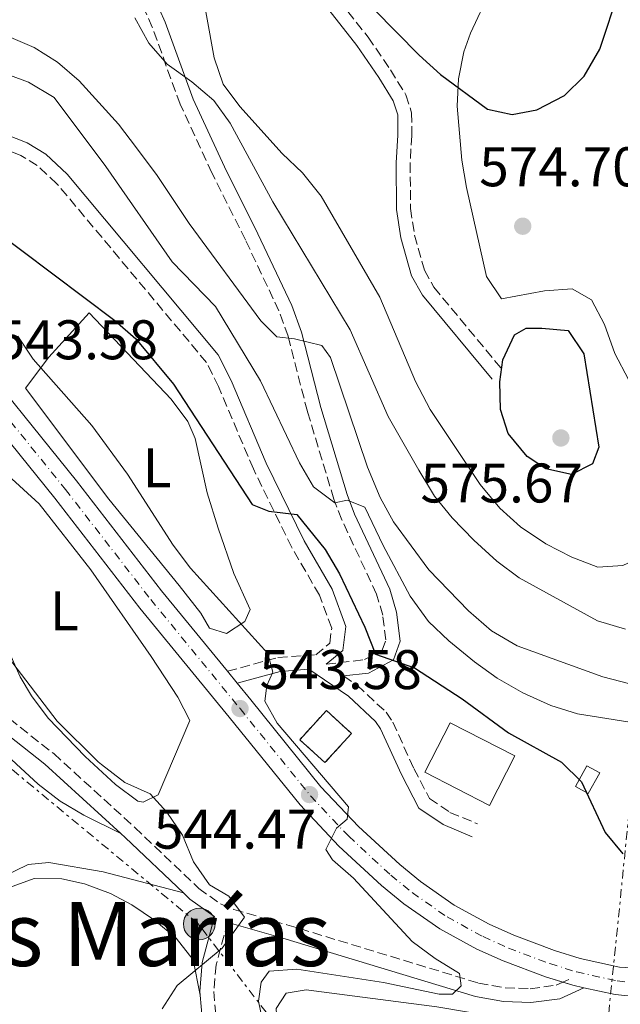
# Model space of a CAD drawing. Units: metres. Extents: x 573484 to 576928, y 4714941 to 4717291.
# Drawn here: x 573951 to 574059, y 4715446 to 4715623 of the extents above; entities that cross this region are included whole.
import ezdxf
from ezdxf.enums import TextEntityAlignment as Align

# ---------------------------------------------------------------- set-up
doc = ezdxf.new("R2010")
doc.units = ezdxf.units.M
doc.header["$MEASUREMENT"] = 0
for name, pattern in [('DGN Style 3', [2.435890702152634, 1.739921930109024, -0.6959687720436097]), ('DGN Style 4', [2.7856150101045474, 1.391937544087219, -0.6959687720436097, 0.001739921930109024, -0.6959687720436097]), ('DGN Style 7', [3.4798438602180486, 1.565929737098122, -0.6959687720436097, 0.5219765790327072, -0.6959687720436097])]:
    doc.linetypes.add(name, pattern=pattern)
for name, color, linetype, lineweight in [('Camino', 7, 'DGN Style 3', 0), ('Carretera', 9, 'Continuous', 0), ('construcción   en ruinas', 1, 'Continuous', 0), ('contrucción  en ruinas', 1, 'DGN Style 3', 13), ('Cota de punto acotado terreno', 7, 'Continuous', 0), ('Curva de nivel directora', 30, 'Continuous', 30), ('Curva de nivel intermedia', 30, 'Continuous', 0), ('Edificio', 1, 'Continuous', 13), ('Eje de carretera', 7, 'DGN Style 4', 0), ('Etiqueta de uso rústico', 92, 'Continuous', 0), ('Línea blanca (vial)', 7, 'Continuous', 13), ('Línea de cambio de uso (parcela vista)', 92, 'Continuous', 0), ('Línea de muro de contención', 1, 'Continuous', 13), ('Línea eléctrica', 6, 'DGN Style 7', 0), ('Margen derecho', 7, 'Continuous', 0), ('Poste tendido eléctrico', 7, 'Continuous', 0), ('Punto acotado terreno (símbolo)', 7, 'Continuous', 0), ('Texto de Área (paraje) menor', 7, 'Continuous', 0)]:
    doc.layers.add(name, color=color, linetype=linetype, lineweight=lineweight)
doc.styles.add('Style-Arial', font='arial.ttf')

# ---------------------------------------------------------------- blocks, each defined once
blk = doc.blocks.new('5PATER')
at = {"layer": 'Punto acotado terreno (símbolo)', "linetype": 'Continuous', "lineweight": 0}
h = blk.add_hatch(color=51, dxfattribs=at)
edge = h.paths.add_edge_path()
edge.add_ellipse((0, 0), major_axis=(-0.1095731443231308, -0.1110710700762829), ratio=0.9994222409660317, start_angle=0, end_angle=360)
blk = doc.blocks.new('5PELE')
at = {"layer": 'Línea de muro de contención', "linetype": 'Continuous', "lineweight": 0}
h = blk.add_hatch(color=9, dxfattribs=at)
edge = h.paths.add_edge_path()
edge.add_arc((-2.000000476837158e-05, 0), 0.2850000000000001, 0, 360)
at = {"layer": 'Línea de muro de contención', "color": 252, "linetype": 'Continuous', "lineweight": 0}
blk.add_circle((-2.000000476837158e-05, 0), 0.2850000000000001, dxfattribs=at)

msp = doc.modelspace()

# ---------------------------------------------------------------- linework, layer by layer
at = {"layer": 'Camino', "color": 7, "linetype": 'DGN Style 3', "lineweight": 0, "elevation": 546.7400000000054, "flags": 128}
msp.add_lwpolyline([(574048.6799855982, 4715449.719954007), (574049.7500000001, 4715450.210000001)], dxfattribs=at)
at = {"layer": 'Camino', "color": 7, "linetype": 'DGN Style 3', "lineweight": 0}
for points in [[(574008.6000000006, 4715625.95, 573.3899999999995), (574013.7100000001, 4715619.420000001, 573.3899999999995), (574017.7299999989, 4715613.529999999, 573.3899999999995), (574020.5000000006, 4715609.050000002, 573.3899999999995), (574021.530000001, 4715605.84, 573.3899999999995), (574021.5599999978, 4715601.760000001, 573.3899999999995), (574021.2600000005, 4715596.78, 573.0500000000031), (574021.3399999988, 4715588.640000001, 572.1799999999931), (574022.0599999984, 4715583.87, 571.9100000000036), (574023.8299999988, 4715577.550000002, 571.9299999999932), (574025.5399999986, 4715574.5, 572.1799999999931), (574037.8999999971, 4715559.580000001, 574.2899999999936)], [(574006.1999999998, 4715506.800000002, 546.0399999999937), (574013.0599999975, 4715507.630000001, 548.4199999999985), (574016.2499999994, 4715509.32, 549.3200000000071), (574016.8999999975, 4715511.2, 549.6300000000048), (574016.3500000021, 4715515.640000002, 550.6199999999953), (574015.2500000001, 4715519.390000002, 551.429999999993), (574008.9800000004, 4715532.760000001, 554.0399999999937), (574007.5700000001, 4715536.470000001, 554.7400000000054), (574002.8200000003, 4715552.210000001, 557.7499999999999), (573999.3400000001, 4715565.710000002, 559.5500000000029), (573997.7199999974, 4715570.24, 560.279999999999), (573991.6900000013, 4715583.000000001, 562.3699999999953), (573985.6700000019, 4715595.03, 563.8500000000059), (573979.9899999979, 4715607.350000001, 564.3600000000006), (573974.9600000011, 4715621.180000001, 565.570000000007), (573973.010000002, 4715625.640000002, 566.300000000003)], [(573988.4499999981, 4715505.540000001, 543.9100000000036), (573997.5199999984, 4715508.000000002, 545.1100000000006), (574004.3200000001, 4715508.490000002, 546.3200000000071), (574006.8399999992, 4715510.570000002, 546.6199999999955), (574007.1799999989, 4715513.310000001, 547.5200000000041), (574004.9699999985, 4715519.220000003, 548.4199999999985), (573999.9999999995, 4715527.790000002, 549.2700000000041), (573993.1199999996, 4715541.880000004, 550.6499999999943), (573986.8399999987, 4715556.680000001, 553.2299999999959), (573984.6999999997, 4715561, 553.2200000000013), (573957.8500000007, 4715593.100000001, 554.1399999999994), (573954.329999998, 4715596.36, 554.1399999999994), (573951.390000001, 4715598.180000001, 554.1399999999994), (573934.2499999994, 4715604.939999999, 554.1399999999994), (573929.6200000005, 4715607.410000001, 554.1399999999994), (573924.4999999995, 4715612.270000001, 554.1399999999994), (573916.6999999988, 4715620.529999999, 554.1399999999994)], [(573818.8500000016, 4715594.210000004, 534.2400000000055), (573829.9699999993, 4715591.240000002, 534.4100000000036), (573834.7699999983, 4715589.540000001, 534.4100000000036), (573847.2399999984, 4715584.199999999, 534.4100000000036), (573851.7899999992, 4715581.77, 534.4100000000036), (573853.879999999, 4715580.210000001, 534.4100000000036), (573881.4099999997, 4715555.029999999, 534.7100000000064), (573885.3700000005, 4715552.16, 534.7299999999958), (573901.1399999997, 4715541.92, 534.4100000000036), (573909.1099999981, 4715535.750000001, 534.6799999999931), (573917.8099999975, 4715528.400000002, 534.8999999999943), (573922.1200000013, 4715524.32, 535.0099999999948), (573945.5399999993, 4715500.010000001, 535.6100000000007), (573957.2800000008, 4715490.75, 536.5099999999948), (573971.8299999973, 4715477.510000002, 537.7200000000012), (573983.3099999971, 4715466.560000001, 539.2200000000013), (573987.23, 4715463.760000001, 539.3899999999995), (573989.6099999981, 4715462.75, 539.5200000000041), (573999.11, 4715460.040000001, 540.5399999999936), (574033.5599999985, 4715449.550000002, 545.5399999999937), (574038.2999999993, 4715448.730000001, 546.3200000000071), (574042.8299999977, 4715448.550000003, 546.7400000000054), (574047.4600000014, 4715449.16, 546.7400000000054), (574048.6799855982, 4715449.719954007, 546.7400000000054)], [(574009.2899999989, 4715504.7, 546.6000000000059), (574011.7499999999, 4715503.040000002, 547.0399999999937), (574016.9600000001, 4715498.189999999, 547.4499999999971), (574018.1499999969, 4715496.430000001, 547.5200000000041), (574021.9400000002, 4715488.07, 547.820000000007), (574024.7399999985, 4715482.699999999, 547.5200000000041), (574028.3999999975, 4715480.210000002, 547.5200000000041), (574033.3799999974, 4715478.140000002, 547.5200000000041)], [(573988.4899999984, 4715460.510000001, 540.1199999999953), (573986.4200000007, 4715452.820000002, 540.1199999999953), (573986.0100000016, 4715448.070000002, 540.1199999999953), (573986.7699999994, 4715439.640000001, 540.1199999999953), (573987.3799999974, 4715436.730000001, 540.1199999999953), (573988.8299999981, 4715432.050000003, 540.3699999999955), (573990.5899999995, 4715427.440000001, 540.7299999999959), (573994.9300000002, 4715418.08, 541.029999999999), (573997.4200000024, 4715413.910000003, 541.3899999999995), (574000.1299999991, 4715410.34, 541.6300000000048), (574003.4499999983, 4715406.75, 541.6300000000048), (574013.5699999993, 4715397.65, 541.6300000000048), (574023.2699999999, 4715390.220000001, 541.6300000000048), (574027.11, 4715386.939999999, 541.4199999999984), (574030.8000000003, 4715383.5, 541.0899999999966), (574036.2600000009, 4715377.99, 541.029999999999), (574039.7399999988, 4715372.800000002, 541.029999999999), (574043.5799999988, 4715361.800000001, 541.029999999999), (574044.8999999977, 4715357.12, 540.7299999999959), (574047.7499999997, 4715353.930000001, 540.4499999999971)]]:
    msp.add_polyline3d(points, dxfattribs=at)
at = {"layer": 'Carretera', "color": 9, "linetype": 'Continuous', "lineweight": 0}
for points in [[(573940.6299999991, 4715565.38, 543.5800000000017), (573961.3400000003, 4715539.720000001, 543.5800000000017), (573976.629999999, 4715519.999999999, 543.5800000000017), (573988.4499999986, 4715505.54, 543.9100000000036), (573990.1900000019, 4715503.420000001, 543.5800000000017), (573992.6399999995, 4715500.42, 543.5800000000017), (574005.2600000015, 4715484.810000001, 544.4900000000052), (574011.9899999995, 4715477.67, 544.8800000000047), (574019.3999999991, 4715470.820000002, 545.320000000007), (574023.1400000008, 4715467.77, 545.570000000007), (574029.2000000004, 4715463.55, 545.7299999999959), (574035.4800000013, 4715460.11, 545.6900000000023), (574039.8800000001, 4715458.130000002, 545.8999999999943), (574047.16, 4715455.4, 546.2899999999936), (574051.7800000003, 4715453.949999999, 546.3099999999977), (574058.839999999, 4715452.390000001, 546.2899999999936), (574068.3500000017, 4715451.859999999, 546.8800000000047)], [(574063.3000000003, 4715446.96, 546.570000000007), (574058.0599999988, 4715447.480000001, 546.2899999999936), (574052.4799999997, 4715448.710000001, 546.7400000000052), (574050.4999999994, 4715449.15, 546.3099999999977), (574045.5500000007, 4715450.7, 546.2899999999936), (574037.9800000002, 4715453.540000001, 545.8999999999943), (574033.2600000016, 4715455.670000001, 545.6900000000023), (574026.5799999984, 4715459.320000002, 545.7299999999959), (574020.1499999979, 4715463.810000001, 545.570000000007), (574016.1499999992, 4715467.060000001, 545.320000000007), (574008.4899999992, 4715474.140000001, 544.8800000000047), (574001.5199999999, 4715481.540000001, 544.4900000000052), (573988.7899999983, 4715497.29, 543.5800000000017), (573972.7399999974, 4715516.900000001, 543.5800000000017), (573957.4499999988, 4715536.640000001, 543.5800000000017), (573936.7600000022, 4715562.269999999, 543.5800000000017)]]:
    msp.add_polyline3d(points, dxfattribs=at)
at = {"layer": 'construcción   en ruinas', "color": 1, "linetype": 'Continuous', "lineweight": 0, "extrusion": (-0.08488740238537774, -0.09312889777001981, 0.9920287986325821), "elevation": -487331.1647383527, "flags": 128}
msp.add_lwpolyline([(-2752363.614794379, 3840882.535573719), (-2752363.61688727, 3840875.400043262), (-2752369.732833639, 3840875.400043263), (-2752369.723350232, 3840882.54225651), (-2752363.614794379, 3840882.535573719)], close=True, dxfattribs=at)
at = {"layer": 'contrucción  en ruinas', "color": 1, "linetype": 'DGN Style 3', "lineweight": 13, "extrusion": (-0.08488740238537774, -0.09312889777001981, 0.9920287986325821), "elevation": -487331.1649081275, "flags": 128}
msp.add_lwpolyline([(-2752363.61688727, 3840875.400043262), (-2752369.732833639, 3840875.400043263), (-2752369.723350232, 3840882.54225651), (-2752363.614794379, 3840882.535573719), (-2752363.61688727, 3840875.400043262)], dxfattribs=at)
at = {"layer": 'Curva de nivel directora', "color": 30, "linetype": 'Continuous', "lineweight": 30, "flags": 128}
for points, elevation in [([(574014.7499999994, 4715624.45), (574022.8799999988, 4715616.2), (574026.739999999, 4715612.690000001), (574035.1599999989, 4715606.500000002), (574039.6099999992, 4715605.520000001), (574044.0399999992, 4715606.36), (574048.9700000001, 4715608.910000001), (574052.5399999997, 4715612.410000001), (574055.3400000003, 4715617.240000002), (574058.8299999996, 4715627.960000002)], 575.0000000000001), ([(573903.5999999985, 4715624.689999999), (573909.4900000002, 4715616.03), (573919.7299999996, 4715603.050000001), (573923.4899999994, 4715599.04), (573927.5199999993, 4715596.07), (573932.230000001, 4715593.2), (573941.3499999985, 4715588.350000001), (573945.9199999992, 4715585.260000001), (573968.2699999989, 4715568.520000001), (573972.0199999994, 4715565.230000001), (573978.7899999998, 4715557.090000001), (573992.8899999994, 4715535.480000001), (573995.9099999992, 4715534.310000001), (574000.9000000003, 4715533.67), (574006.03, 4715527.390000002), (574008.5600000002, 4715523.04), (574013.1600000003, 4715513.490000002), (574015.0199999999, 4715508.609999999), (574022.0199999983, 4715506.15), (574030.6199999992, 4715500.59)], 550.0000000000001), ([(574050.2599999999, 4715540.880000001), (574045.5999999995, 4715541.869999999), (574042.2499999988, 4715544.110000002), (574038.8699999994, 4715548.220000002), (574037.4900000002, 4715552.530000002), (574037.3499999995, 4715557.54), (574037.8900000004, 4715561.470000002), (574040.0199999983, 4715565.970000001), (574042.079999999, 4715567.130000001), (574044.8999999998, 4715567.16), (574049.6099999994, 4715566.720000002), (574052.4700000003, 4715562.54), (574055.1199999991, 4715545.78), (574054.0100000004, 4715542.780000002), (574050.2599999999, 4715540.880000001)], 575.0000000000005), ([(574030.6199999992, 4715500.59), (574038.9000000006, 4715494.51), (574048.4600000004, 4715489.210000004), (574052.0199999989, 4715485.699999999), (574056.2700000001, 4715476.600000001), (574059.4699999987, 4715472.770000001)], 550.0000000000005)]:
    msp.add_lwpolyline(points, dxfattribs=dict(at, elevation=elevation))
at = {"layer": 'Curva de nivel intermedia', "color": 30, "linetype": 'Continuous', "lineweight": 0, "flags": 128}
for points, elevation in [([(573983.3300000017, 4715630.960000001), (573986.0600000009, 4715615.689999998), (573987.7000000015, 4715610.970000001), (573990.7000000011, 4715606.949999998), (573998.2900000018, 4715598.52)], 570.0000000000001), ([(574097.620000001, 4715629.49), (574096.3499999992, 4715618.989999999), (574094.1400000008, 4715608.5), (574093.3200000006, 4715598.180000001), (574091.8299999996, 4715587.569999999), (574091.2999999999, 4715577.029999998), (574091.11, 4715561.029999999), (574092.0599999998, 4715555.990000002), (574092.5499999993, 4715550.589999998), (574091.8200000008, 4715539.48), (574090.5500000011, 4715534.380000001), (574087.3200000012, 4715524.289999999), (574085.0999999995, 4715519.81), (574079.2600000012, 4715510.489999999), (574075.6400000004, 4715507.019999998), (574071.2300000002, 4715504.67), (574065.7400000006, 4715503.369999998), (574060.7400000005, 4715503.279999998), (574055.8900000001, 4715504.56), (574040.4600000007, 4715510.099999998), (574035.8499999995, 4715512.789999999)], 560), ([(573998.2900000018, 4715598.52), (574001.9500000008, 4715595.07), (574005.3100000003, 4715590.849999999), (574015.8200000001, 4715572.720000002), (574022.2199999995, 4715557.569999998), (574024.8700000005, 4715552.550000001), (574033.8400000001, 4715539.079999999), (574037.3499999995, 4715534.819999999), (574041.0599999997, 4715531.470000001), (574045.6300000007, 4715528.399999999), (574050.2799999999, 4715526.029999998), (574054.9400000002, 4715524.210000001), (574059.4800000021, 4715524.529999998), (574064.2000000007, 4715526.779999999), (574066.0500000013, 4715529.619999998), (574068.13, 4715534.58), (574069.2499999999, 4715539.449999998), (574069.8700000013, 4715544.5), (574069.7700000006, 4715560.58), (574070.5500000007, 4715571.439999999), (574072.0199999993, 4715586.82), (574072.6600000008, 4715597.319999999), (574075.9199999997, 4715624.019999999)], 570.0000000000001), ([(573929.0300000003, 4715622.839999998), (573933.0800000004, 4715619.899999999), (573942.9599999998, 4715614.91), (573952.7200000009, 4715611.350000001), (573957.3400000011, 4715608.560000001), (573966.6100000005, 4715596.159999999), (573978.5400000017, 4715579.069999999), (573986.3200000002, 4715571.069999999), (573994.3700000013, 4715557.71), (574001.400000001, 4715542.970000001), (574003.9300000012, 4715538.659999999), (574007.76, 4715535.789999999), (574009.9800000018, 4715536.259999999), (574013.12, 4715535.019999999), (574016.4000000012, 4715528.119999998), (574021.2900000018, 4715519.019999999), (574024.5599999996, 4715514.470000001), (574028.1900000018, 4715511.029999998)], 555.0000000000001), ([(574035.8499999995, 4715512.789999999), (574031.7300000001, 4715516.390000001), (574024.62, 4715523.76), (574018.2499999999, 4715532.359999998), (574015.8899999994, 4715536.769999999), (574013.6000000006, 4715542.189999999), (574006.9900000012, 4715561.890000001), (574005.4100000008, 4715564.050000001), (574000.5000000001, 4715565.220000001), (573997.3200000017, 4715565.609999998), (573994.4800000008, 4715568.460000001), (573981.5900000005, 4715585.929999999), (573975.8200000015, 4715594.57), (573972.1300000013, 4715599.53), (573968.8900000004, 4715603.759999999), (573961.8700000017, 4715611.59), (573957.9800000003, 4715614.899999999), (573953.7600000004, 4715617.579999999), (573948.7500000013, 4715619.710000002), (573943.6500000006, 4715621.119999999), (573939.1800000002, 4715623.38)], 560), ([(573971.8300000017, 4715622.850000001), (573974.3600000021, 4715618.350000001), (573977.6600000011, 4715614.57), (573982.0900000012, 4715611.380000001), (573986.0000000006, 4715608.029999998), (573988.950000001, 4715603.989999999), (573996.610000001, 4715589.829999999), (574010.4900000015, 4715566.840000001), (574017.3500000011, 4715551.3), (574022.8499999997, 4715541.65), (574025.6600000015, 4715536.960000001), (574028.8400000001, 4715533.099999998), (574032.7300000016, 4715529.090000001), (574036.850000001, 4715525.329999999), (574040.8499999996, 4715522.34), (574054.8900000011, 4715514.609999998), (574059.9400000003, 4715513.08)], 565.0000000000001), ([(573950.8300000001, 4715565.73), (573953.5999999995, 4715561.57), (573964.1100000015, 4715549.679999999), (573970.5300000008, 4715540.949999998), (573978.7100000016, 4715528.17), (573981.85, 4715524.079999999), (573995.6900000002, 4715508.730000001), (573996.6199999999, 4715505.359999999), (573995.5300000013, 4715502.98), (573995.2000000007, 4715500.199999998), (573997.3900000011, 4715496.230000001), (574010.2200000009, 4715481.230000001), (574009.9300000004, 4715478.96), (574008.0199999993, 4715477.38), (574006.1300000006, 4715473.529999998), (574007.3100000008, 4715471.67), (574011.0900000005, 4715468.4), (574021.6400000005, 4715457.039999999), (574025.7500000009, 4715453.939999999), (574030.1100000018, 4715451.3), (574030.4300000014, 4715449.08), (574028.8800000002, 4715447.550000001), (574026.4999999999, 4715447.59), (574016.4999999995, 4715449.679999999), (574000.9400000006, 4715452.050000001), (573995.9500000017, 4715451.689999999)], 545), ([(573941.1100000015, 4715518.439999999), (573957.8700000008, 4715496.58), (573965.2500000015, 4715489.310000001), (573965.8500000003, 4715488.800000002), (573970.0599999992, 4715485.599999999), (573974.6200000013, 4715483.509999999), (573977.5700000017, 4715480.249999999), (573980.3700000001, 4715476.11), (573982.3700000006, 4715471.310000001), (573985.2200000006, 4715467.189999999), (573988.7300000021, 4715465.140000001), (573991.5300000004, 4715461.38), (573987.5100000015, 4715455.819999999), (573979.4500000015, 4715449.130000002), (573976.7699999993, 4715444.909999999)], 540.0000000000001), ([(574028.1900000018, 4715511.029999998), (574032.8400000011, 4715507.26), (574036.8900000012, 4715504.32), (574041.5100000014, 4715501.67), (574046.5200000004, 4715499.380000001), (574051.3000000013, 4715497.92), (574061.8500000014, 4715496.230000001)], 555.0000000000001), ([(573995.9500000017, 4715451.689999999), (573994.4900000021, 4715449.730000001), (573994.0700000018, 4715446.3), (573995.0300000008, 4715441.390000001)], 545)]:
    msp.add_lwpolyline(points, dxfattribs=dict(at, elevation=elevation))
at = {"layer": 'Edificio', "color": 1, "linetype": 'Continuous', "lineweight": 13, "elevation": 552.8200000000071, "flags": 128}
msp.add_lwpolyline([(574040.0599999996, 4715490.33), (574035.5199999996, 4715481.470000001), (574023.9000000004, 4715487.430000001), (574028.4400000004, 4715496.279999999), (574040.0599999996, 4715490.33)], close=True, dxfattribs=at)
at = {"layer": 'Edificio', "color": 51, "linetype": 'Continuous', "lineweight": 13, "elevation": 552.8200000000071, "flags": 128}
msp.add_lwpolyline([(574028.4400000004, 4715496.279999999), (574023.9000000004, 4715487.430000001), (574035.5199999996, 4715481.470000001), (574040.0599999996, 4715490.33), (574028.4400000004, 4715496.279999999)], dxfattribs=at)
at = {"layer": 'Edificio', "color": 1, "linetype": 'Continuous', "lineweight": 13, "extrusion": (-0.1322719559283232, -0.00634905388960529, 0.9911931291073415), "elevation": -105323.8382479884, "flags": 128}
msp.add_lwpolyline([(-4682541.440405684, 792510.3470592811), (-4682537.833917967, 792508.0816131101), (-4682539.233186936, 792505.8161669404), (-4682542.839674653, 792508.0816131103), (-4682541.440405684, 792510.3470592811)], close=True, dxfattribs=at)
at = {"layer": 'Edificio', "color": 51, "linetype": 'Continuous', "lineweight": 13, "extrusion": (-0.1322719559283232, -0.00634905388960529, 0.9911931291073415), "elevation": -105323.8382479883, "flags": 128}
msp.add_lwpolyline([(-4682542.839674653, 792508.0816131103), (-4682539.233186936, 792505.8161669404), (-4682537.833917967, 792508.0816131101), (-4682541.440405684, 792510.3470592811), (-4682542.839674653, 792508.0816131103)], dxfattribs=at)
at = {"layer": 'Eje de carretera', "color": 7, "linetype": 'DGN Style 4', "lineweight": 0}
msp.add_polyline3d([(573938.6999999996, 4715563.82, 543.5800000000017), (573959.3900000007, 4715538.180000001, 543.5800000000017), (573974.6799999994, 4715518.450000001, 543.5800000000017), (573990.719999999, 4715498.850000001, 543.5800000000017), (574003.3900000004, 4715483.170000001, 544.4900000000052), (574010.2399999988, 4715475.910000001, 544.8800000000047), (574017.7800000004, 4715468.939999999, 545.320000000007), (574021.6400000005, 4715465.790000002, 545.5700000000071), (574027.89, 4715461.430000001, 545.729999999996), (574034.3699999999, 4715457.890000001, 545.6900000000024), (574038.9299999997, 4715455.83, 545.8999999999943), (574046.3599999994, 4715453.050000002, 546.2899999999937), (574051.1400000004, 4715451.550000002, 546.550000000003), (574058.4499999996, 4715449.930000001, 546.2899999999937), (574063.4400000006, 4715449.450000001, 546.5800000000017)], dxfattribs=at)
at = {"layer": 'Línea blanca (vial)', "color": 7, "linetype": 'Continuous', "lineweight": 13, "elevation": 543.5800000000017, "flags": 128}
msp.add_lwpolyline([(573988.4499999981, 4715505.540000001), (573990.1900000015, 4715503.420000002)], dxfattribs=at)
at = {"layer": 'Línea blanca (vial)', "color": 7, "linetype": 'Continuous', "lineweight": 13, "extrusion": (0.02718190925819087, 0.09971302584687981, 0.9946448895387435), "elevation": 486338.8760238205, "flags": 128}
msp.add_lwpolyline([(686344.7407260358, -4675190.225156583), (686342.8348855, -4675190.153556305), (686340.8088701846, -4675190.250313438)], dxfattribs=at)
at = {"layer": 'Línea blanca (vial)', "color": 7, "linetype": 'Continuous', "lineweight": 13}
for points in [[(573795.4800000004, 4715675.300000001, 545.4199999999983), (573828.9600000011, 4715671.540000001, 545.3899999999994), (573839.6900000002, 4715669.690000001, 544.7899999999936), (573844.0599999976, 4715668.26, 544.7899999999936), (573851.4499999994, 4715664.390000001, 544.7899999999936), (573858.230000001, 4715659.16, 544.7899999999936), (573862.319999999, 4715654.980000001, 544.7899999999936), (573893.3299999977, 4715616.510000001, 544.7400000000052), (573936.7600000018, 4715562.27, 543.5800000000017), (573957.4499999983, 4715536.640000001, 543.5800000000017), (573972.739999997, 4715516.900000002, 543.5800000000017), (573988.7899999978, 4715497.290000001, 543.5800000000017), (574001.5199999994, 4715481.540000001, 544.4900000000052), (574008.4899999987, 4715474.140000001, 544.8800000000047), (574016.1499999987, 4715467.060000002, 545.320000000007), (574020.1499999975, 4715463.810000002, 545.5700000000071), (574026.579999998, 4715459.320000002, 545.729999999996), (574033.2600000012, 4715455.670000002, 545.6900000000024), (574037.9799999996, 4715453.540000001, 545.8999999999943), (574045.5500000003, 4715450.7, 546.2899999999937), (574048.6799855982, 4715449.719954007, 546.3025999999954)], [(573850.5799999976, 4715670.45, 544.7899999999936), (573854.1400000005, 4715668.580000001, 544.7899999999936), (573861.539999999, 4715662.87, 544.7899999999936), (573866.0399999984, 4715658.279999999, 544.7899999999936), (573897.199999999, 4715619.62, 544.7400000000052), (573940.6299999986, 4715565.380000001, 543.5800000000017), (573961.3399999997, 4715539.720000001, 543.5800000000017), (573976.6299999985, 4715520, 543.5800000000017), (573988.4499999981, 4715505.540000001, 543.5800000000017)], [(573990.1900000015, 4715503.420000002, 543.5800000000017), (573992.639999999, 4715500.42, 543.5800000000017), (574005.260000001, 4715484.810000001, 544.4900000000052), (574011.989999999, 4715477.67, 544.8800000000047), (574019.3999999987, 4715470.820000002, 545.320000000007), (574023.1400000004, 4715467.770000001, 545.5700000000071), (574029.1999999998, 4715463.550000001, 545.729999999996), (574035.4800000007, 4715460.11, 545.6900000000024), (574039.8799999995, 4715458.130000004, 545.8999999999943), (574047.1599999996, 4715455.400000001, 546.2899999999937), (574051.7799999998, 4715453.95, 546.3099999999978), (574058.8399999985, 4715452.390000001, 546.2899999999937), (574068.3500000013, 4715451.86, 546.8800000000048), (574078.1200000013, 4715452.540000002, 546.8899999999994), (574082.850000001, 4715453.32, 547.1699999999983), (574089.2699999983, 4715454.880000004, 547.4900000000052), (574101.7499999994, 4715459.220000001, 546.8899999999994), (574110.86, 4715462.970000002, 546.75), (574114.9499999981, 4715464.960000001, 546.5899999999966), (574123.2800000008, 4715470.07, 546.0200000000041), (574128.2099999995, 4715473.610000002, 545.6499999999943)], [(574052.4799999993, 4715448.710000001, 546.3000000000029), (574058.0599999983, 4715447.480000001, 546.2899999999937), (574063.2999999998, 4715446.960000001, 546.5700000000071), (574068.4899999977, 4715446.890000002, 546.8800000000048), (574078.699999998, 4715447.609999999, 546.8899999999994), (574083.839999999, 4715448.449999999, 547.1699999999983), (574090.6799999987, 4715450.11, 547.4900000000052), (574103.5100000007, 4715454.580000001, 546.8899999999994), (574112.8899999995, 4715458.440000001, 546.75), (574117.3399999997, 4715460.609999999, 546.5899999999966), (574126.0300000003, 4715465.930000001, 546.0200000000041), (574134.8099999977, 4715472.230000002, 545.3899999999994), (574135.5399999986, 4715472.820000002, 545.3300000000017)]]:
    msp.add_polyline3d(points, dxfattribs=at)
at = {"layer": 'Línea de cambio de uso (parcela vista)', "color": 92, "linetype": 'Continuous', "lineweight": 0}
for points in [[(574060.4900000002, 4715557.949999999, 571.5899999999965), (574058.04, 4715562.58, 572.2899999999936), (574056.1799999997, 4715567.83, 573.3300000000017), (574053.8099999996, 4715572.220000001, 574.3399999999965), (574050.3600000005, 4715574.24, 574.8999999999943), (574045.4100000003, 4715573.859999999, 575.1399999999994), (574037.6699999999, 4715572.42, 575.1999999999971), (574035, 4715576.439999999, 575.0099999999948), (574031.3700000001, 4715592.4, 574.6000000000058), (574030.5599999996, 4715597.350000001, 574.6900000000023), (574029.7199999997, 4715607.01, 575.5), (574029.9299999997, 4715611.939999999, 576.5399999999936), (574030.8799999999, 4715616.779999999, 577.8399999999965), (574032.1299999999, 4715620.119999999, 578.1999999999971), (574035.6500000004, 4715627.74, 578.070000000007)], [(573988.3200000003, 4715512.34, 545.2400000000052), (573985.2300000004, 4715513.279999999, 545.2400000000052), (573983.6699999999, 4715515.970000001, 545.2400000000052), (573979.79, 4715520.939999999, 545.5399999999936), (573967.1699999999, 4715536.439999999, 544.6399999999994), (573952.2000000002, 4715556.359999999, 544.6399999999994), (573956.4000000004, 4715561.970000001, 545.8399999999965), (573963.6600000003, 4715569.92, 548.5500000000029), (573978.3899999997, 4715554.430000001, 548.5500000000029), (573981.3300000001, 4715550.390000001, 548.0599999999977), (573982.6799999997, 4715547.34, 547.6499999999943), (573984.8300000001, 4715537.600000001, 546.8600000000006), (573986.7999999998, 4715531.220000001, 546.3999999999943), (573989.5899999999, 4715523.130000001, 545.8399999999965), (573992.5199999996, 4715516.609999999, 545.5399999999936), (573991.5800000001, 4715514.480000001, 545.5399999999936), (573988.3200000003, 4715512.34, 545.2400000000052)], [(573973.3300000001, 4715482.01, 540.1300000000047), (573972.3600000005, 4715482.199999999, 540.1300000000047), (573968.3399999999, 4715485.189999999, 540.1300000000047), (573962.9000000004, 4715490.210000001, 540.1300000000047), (573956.2800000003, 4715497.100000001, 540.1300000000047), (573953.2800000003, 4715501.119999999, 540.1300000000047), (573951.2199999997, 4715504.57, 540.1300000000047), (573948.6799999997, 4715510.33, 540.7299999999959), (573944.0099999999, 4715517.800000001, 541.029999999999), (573936.6200000001, 4715527.57, 541.029999999999), (573935.6299999999, 4715531.600000001, 541.029999999999), (573936.6100000005, 4715536.480000001, 541.3099999999977), (573939.25, 4715541.279999999, 541.8699999999953), (573942.6600000003, 4715544.74, 542.2299999999959), (573946.3200000003, 4715544.189999999, 542.2299999999959), (573949.04, 4715540.75, 542.2299999999959), (573954.6600000003, 4715535.59, 542.2299999999959), (573963.9100000003, 4715523.779999999, 542.2299999999959), (573974.79, 4715508.199999999, 541.8000000000029), (573979.5499999998, 4715500.92, 541.3300000000017), (573981.6900000004, 4715496.699999999, 541.029999999999), (573976.0099999999, 4715483.380000001, 540.1300000000047), (573973.3300000001, 4715482.01, 540.1300000000047)], [(573969.3200000003, 4715476.42, 537.6499999999943), (573962.6799999997, 4715479.680000001, 538.25), (573958.4100000003, 4715482.199999999, 538.4499999999971), (573954.4699999997, 4715485.25, 538.3000000000029), (573943.3499999996, 4715495.5, 536.8300000000017)], [(573948.1600000003, 4715468.630000001, 535.779999999999), (573952.6799999997, 4715470.84, 536.320000000007), (573956.4199999999, 4715471.210000001, 536.75), (573966.1799999997, 4715469.52, 537.8800000000047), (573980.5599999996, 4715465.730000001, 539.070000000007)], [(573983.5599999996, 4715447.41, 540.1199999999953), (573982.3099999996, 4715453.720000001, 540.1199999999953), (573979.2800000003, 4715457.609999999, 540.1199999999953), (573975.3700000001, 4715460.84, 539.9799999999959), (573971.29, 4715463.600000001, 539.6100000000006), (573967.4900000002, 4715465.65, 539.2200000000012), (573962.7999999998, 4715467.380000001, 538.5200000000041), (573958.75, 4715468.289999999, 538.0200000000041), (573953.75, 4715468.34, 537.7400000000052), (573948.6900000004, 4715466.49, 537.3800000000047)], [(574040.8700000001, 4715394.180000001, 547.429999999993), (574027.4699999997, 4715401.380000001, 547.429999999993), (574019.3499999996, 4715407.220000001, 547.429999999993), (574015.4900000002, 4715410.84, 547.429999999993), (574012.2300000004, 4715414.67, 547.3999999999943), (574009.3899999997, 4715418.77, 547.320000000007), (574001.7699999996, 4715431.800000001, 546.8899999999994), (573999.0599999996, 4715437.189999999, 546.7100000000064), (573997.4199999999, 4715442.029999999, 546.5599999999977), (573997.2000000002, 4715445, 546.4700000000012), (573998.9900000002, 4715447.720000001, 546.7100000000064), (574002.5899999999, 4715448.34, 546.7100000000064), (574026.04, 4715445.279999999, 546.7100000000064), (574042.0300000003, 4715442.609999999, 546.7100000000064), (574045.3700000001, 4715439.32, 546.7100000000064), (574045.7999999998, 4715432.480000001, 546.7100000000064)]]:
    msp.add_polyline3d(points, dxfattribs=at)
at = {"layer": 'Línea eléctrica', "color": 6, "linetype": 'DGN Style 7', "lineweight": 0}
for points in [[(574046.1299999997, 4715337.689999999, 534.3999999999943), (574049.8966792794, 4715374.846943781, 541.3169000000053), (574065.5599999978, 4715529.36, 570.0800000000017), (574084.4099999993, 4715686.390000001, 572.7700000000041), (574095.1200000005, 4715778.640000001, 573.5800000000017), (574110.2399999991, 4715912.340000001, 566.8300000000017), (574329.230000001, 4716000.91, 569.0099999999948), (574435.4899999994, 4715762.21, 585.8800000000047), (574545.2700000001, 4715688.980000001, 593.4199999999983), (574543.6400000007, 4715672.600000001, 582)], [(574101.0799999994, 4715364.25, 537.320000000007), (574069.6400000015, 4715360.749999999, 539.4700000000012), (574049.8966792794, 4715374.846943781, 543.2241000000067), (574043.6599999998, 4715379.300000002, 544.4100000000036), (574020.8400000008, 4715411.180000001, 547.3500000000058), (573983.1600000003, 4715460.26, 539.6600000000036), (573935.0199999987, 4715500.130000001, 535.4700000000012), (573887.7699999993, 4715538.520000001, 533.7299999999959)]]:
    msp.add_polyline3d(points, dxfattribs=at)
at = {"layer": 'Margen derecho', "color": 7, "linetype": 'Continuous', "lineweight": 0, "extrusion": (0.5187439398589955, 0.6231786681208804, 0.585280336641043), "elevation": 3236642.097359001, "flags": 128}
msp.add_lwpolyline([(2575677.734414869, -2335635.048330073), (2575676.638446381, -2335634.96199889), (2575662.256589302, -2335633.297040369)], dxfattribs=at)
at = {"layer": 'Margen derecho', "color": 7, "linetype": 'Continuous', "lineweight": 0}
for points in [[(574009.2899999989, 4715504.7, 546.6000000000059), (574013.8099999984, 4715505.200000001, 548.4199999999985), (574018.2899999977, 4715507.57, 549.3200000000071), (574019.4600000011, 4715510.930000001, 549.6300000000048), (574018.7999999997, 4715516.150000001, 550.6199999999953), (574017.6000000016, 4715520.279999999, 551.429999999993), (574011.2899999993, 4715533.740000002, 554.0399999999937), (574009.9400000017, 4715537.28, 554.7400000000054), (574005.2299999997, 4715552.880000002, 557.7499999999999), (574001.7399999985, 4715566.440000001, 559.5500000000029), (574000.0300000008, 4715571.199999999, 560.279999999999), (573993.94, 4715584.090000002, 562.3699999999953), (573987.9200000005, 4715596.119999999, 563.8500000000059), (573982.3000000013, 4715608.300000001, 564.3600000000006), (573977.2800000011, 4715622.109999999, 565.570000000007), (573975.2600000005, 4715626.730000002, 566.300000000003)], [(574006.6900000017, 4715624.340000001, 573.3899999999995), (574011.6900000017, 4715617.940000001, 573.3899999999995), (574015.6399999991, 4715612.17, 573.3899999999995), (574018.2099999995, 4715608.000000001, 573.3899999999995), (574019.0299999998, 4715605.439999999, 573.3899999999995), (574019.0499999999, 4715601.820000002, 573.3899999999995), (574018.7600000016, 4715596.840000001, 573.0500000000031), (574018.8399999999, 4715588.440000001, 572.1799999999931), (574019.6099999987, 4715583.350000001, 571.9100000000036), (574021.4999999997, 4715576.580000001, 571.9299999999932), (574023.4699999989, 4715573.080000001, 572.1799999999931), (574035.969999998, 4715557.990000002, 574.2899999999936)], [(574006.1999999998, 4715506.800000002, 546.0399999999937), (574009.1999999996, 4715509.270000001, 546.6199999999955), (574009.7399999981, 4715513.609999999, 547.5200000000041), (574007.239999997, 4715520.300000002, 548.4199999999985), (574002.2100000001, 4715528.970000002, 549.2700000000041), (573995.3999999972, 4715542.92, 550.6499999999943), (573989.1099999996, 4715557.730000002, 553.2299999999959), (573986.8099999975, 4715562.380000001, 553.2200000000013), (573959.6700000024, 4715594.82, 554.1399999999994), (573955.8500000002, 4715598.37, 554.1399999999994), (573952.5100000009, 4715600.42, 554.1399999999994), (573935.2999999999, 4715607.210000002, 554.1399999999994), (573931.1, 4715609.460000001, 554.1399999999994), (573926.2699999998, 4715614.029999999, 554.1399999999994), (573918.5100000014, 4715622.240000002, 554.1399999999994)], [(573790.7899999988, 4715595.710000002, 533.4100000000036), (573818.3399999996, 4715591.760000001, 534.2400000000055), (573829.2299999994, 4715588.850000001, 534.4100000000036), (573833.8599999985, 4715587.210000002, 534.4100000000036), (573846.1599999986, 4715581.939999999, 534.4100000000036), (573850.4400000012, 4715579.65, 534.4100000000036), (573852.2899999976, 4715578.28, 534.4100000000036), (573879.8200000006, 4715553.09, 534.7100000000064), (573883.949999999, 4715550.09, 534.7299999999958), (573899.699999998, 4715539.880000002, 534.4100000000036), (573907.539999999, 4715533.810000001, 534.6799999999931), (573916.1399999999, 4715526.540000002, 534.8999999999943), (573920.36, 4715522.540000001, 535.0099999999948), (573943.8599999985, 4715498.150000001, 535.6100000000007), (573955.6600000003, 4715488.840000002, 536.5099999999948), (573969.3199999994, 4715476.420000001, 537.6499999999943)], [(573990.1900000015, 4715503.420000002, 543.9100000000036), (573997.9400000009, 4715505.529999999, 545.1100000000006), (574003.0700000006, 4715505.9, 545.7200000000012), (574010.1799999987, 4715501.080000001, 547.0399999999937), (574015.0500000012, 4715496.550000001, 547.4499999999971), (574015.9600000009, 4715495.2, 547.5200000000041), (574019.6900000015, 4715486.980000002, 547.820000000007), (574022.8099999973, 4715480.990000002, 547.5200000000041), (574027.1999999994, 4715478.000000001, 547.5200000000041), (574032.4200000007, 4715475.830000001, 547.5200000000041)], [(573980.5599999978, 4715465.730000002, 539.070000000007), (573981.719999998, 4715464.630000004, 539.2200000000013), (573986.0000000006, 4715461.560000001, 539.3899999999995), (573986.1700000004, 4715461.490000002, 540.1199999999953), (573983.9499999987, 4715453.26, 540.1199999999953), (573983.4999999994, 4715448.070000002, 540.1199999999953), (573983.5599999975, 4715447.41, 540.1199999999953)], [(573988.4899999984, 4715460.510000001, 540.1199999999953), (573988.7800000011, 4715460.390000002, 539.5200000000041), (573998.3999999991, 4715457.640000001, 540.5399999999936), (574032.9799999995, 4715447.12, 545.5399999999937), (574038.0399999978, 4715446.230000001, 546.3200000000071), (574042.9400000018, 4715446.040000002, 546.7400000000054), (574048.1599999988, 4715446.730000001, 546.7400000000054), (574052.4799999993, 4715448.710000001, 546.7400000000054)], [(573983.5599999975, 4715447.41, 540.1199999999953), (573984.2999999997, 4715439.27, 540.1199999999953), (573984.9600000011, 4715436.100000001, 540.1199999999953), (573986.4699999976, 4715431.230000002, 540.3699999999955), (573988.2899999993, 4715426.470000001, 540.7299999999959), (573992.7100000005, 4715416.92, 541.029999999999), (573995.3399999992, 4715412.51, 541.3899999999995), (573998.2199999981, 4715408.730000001, 541.6300000000048), (574001.6999999982, 4715404.970000001, 541.6300000000048), (574011.6700000016, 4715395.99, 541.6300000000048)]]:
    msp.add_polyline3d(points, dxfattribs=at)

# ---------------------------------------------------------------- block references
at = {"layer": 'Poste tendido eléctrico', "color": 7, "linetype": 'Continuous', "lineweight": 0, "xscale": 10, "yscale": 10, "zscale": 10}
msp.add_blockref('5PELE', (573983.3999999993, 4715460.17, 539.6600000000036), dxfattribs=at)
at = {"layer": 'Punto acotado terreno (símbolo)', "color": 7, "linetype": 'Continuous', "lineweight": 0, "xscale": 10, "yscale": 10, "zscale": 10}
for p in [(574041.48, 4715585.460000002, 574.6999999999977), (574048.3299999986, 4715547.439999999, 575.6699999999987), (573990.719999999, 4715498.850000001, 543.5800000000017), (574003.1999999981, 4715483.41, 544.4700000000012)]:
    msp.add_blockref('5PATER', p, dxfattribs=at)

# ---------------------------------------------------------------- texts
at = {"layer": 'Cota de punto acotado terreno', "color": 7, "linetype": 'Continuous', "lineweight": 0, "style": 'Style-Arial'}
for s, p in [('574.70', (574033.6799999997, 4715592.630000002, 574.6999999999971)), ('543.58', (573946.8400000007, 4715561.569999999, 543.5800000000017)), ('575.67', (574023.1299999997, 4715535.849999999, 575.6699999999983)), ('543.58', (573994.2199999997, 4715502.350000001, 543.5800000000017)), ('544.47', (573975.2499999999, 4715473.689999999, 544.4700000000012))]:
    msp.add_text(s, height=7.000000000000002, dxfattribs=at).set_placement(p)
at = {"layer": 'Etiqueta de uso rústico', "color": 92, "linetype": 'Continuous', "lineweight": 0, "style": 'Style-Arial'}
for p in [(573975.8314203798, 4715542.08001, 545.779999999999), (573959.1714203809, 4715516.390010001, 541.3099999999977)]:
    msp.add_text('L', height=7.000000000000002, dxfattribs=at).set_placement(p, align=Align.MIDDLE_CENTER)
at = {"layer": 'Texto de Área (paraje) menor', "color": 7, "linetype": 'Continuous', "lineweight": 0, "style": 'Style-Arial'}
msp.add_text('Las Tres Marías', height=11.5, dxfattribs=at).set_placement((573951.3576973975, 4715458.37001, 532.6999999999971), align=Align.MIDDLE_CENTER)

doc.saveas('drawing.dxf')
